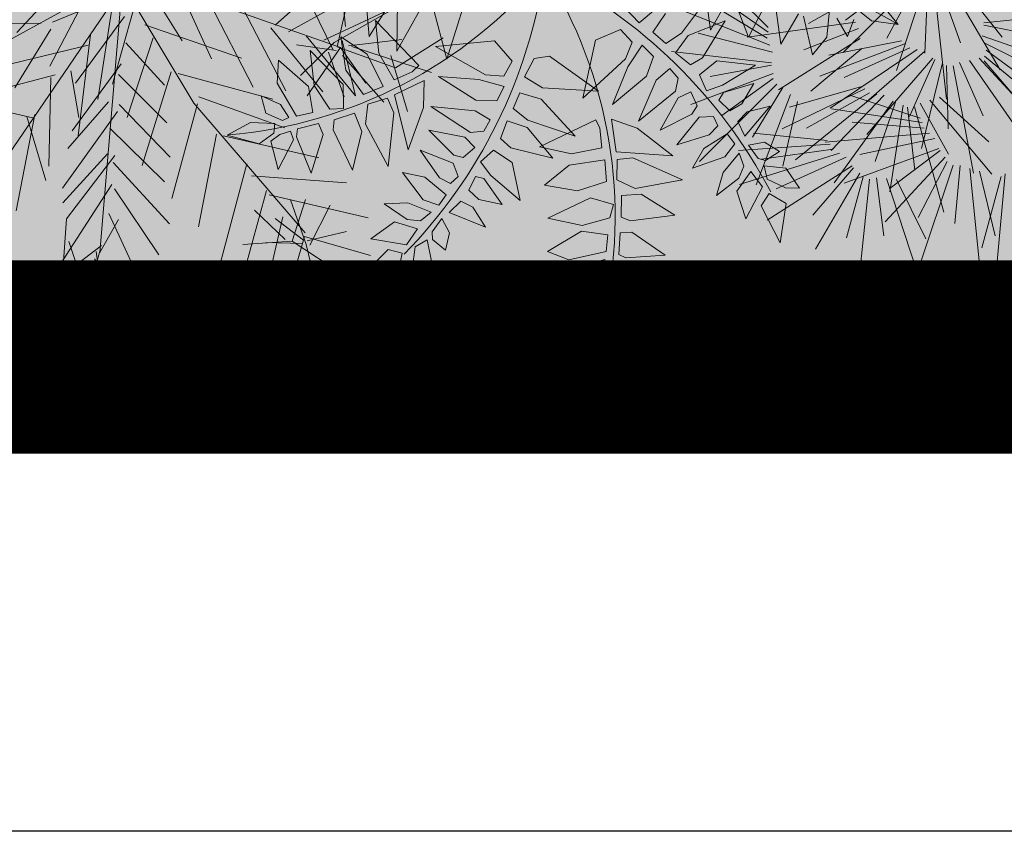
# Model space of a CAD drawing. Units: metres. Extents: x -3 to 102, y -2 to 72.
# Drawn here: x 56 to 58, y 9 to 11 of the extents above; entities that cross this region are included whole.
import ezdxf

# ---------------------------------------------------------------- set-up
doc = ezdxf.new("R2010")
doc.units = ezdxf.units.M
doc.linetypes.add('LPARCNOV', pattern=[2, 1, 1])
doc.linetypes.add('LPERLOTIS', pattern=[9.525, 6.35, -3.175])
doc.layers.get('0').update_dxf_attribs({"plot": 0})
doc.layers.add('0-Titre', color=7, linetype='Continuous')
for name, color, linetype, lineweight in [('LOT-Lot_limite', 1, 'LPARCNOV', 0), ('PER-Périmètre_lotissement', 6, 'LPERLOTIS', 0), ('TRA-Lot_hachures', 101, 'Continuous', 0), ('VOI-Haie', 84, 'LHAIEDISC', 13)]:
    doc.layers.add(name, color=color, linetype=linetype, lineweight=lineweight)
doc.linetypes.add('LHAIEDISC', pattern='A,2,-1.04,[131,ltypeshp.shx,S=1.04,R=0,X=-1.04,Y=0],-2.08,[131,ltypeshp.shx,S=1.04,R=180,X=1.04,Y=0],-1.04', length=6.16)

# ---------------------------------------------------------------- blocks, each defined once
blk = doc.blocks.new('A$Cc6aff81c')
at = {"color": 32}
for p, q in [((0.1468, 0.4779), (0.0959, 0.4563)), ((0.1171, 0.4286), (0.1468, 0.4779)), ((-0.2125, 0.4123), (-0.1971, 0.4561)), ((-0.1971, 0.4561), (-0.182, 0.4222)), ((0.0683, 0.4609), (0.0547, 0.4298)), ((0.0782, 0.4438), (0.0683, 0.4609)), ((0.0959, 0.4563), (0.0967, 0.4289)), ((0.0817, 0.4159), (0.0782, 0.4438)), ((0.0547, 0.4298), (0.0679, 0.4025)), ((0.0967, 0.4289), (0.1171, 0.4286)), ((-0.1991, 0.3911), (-0.2125, 0.4123)), ((-0.182, 0.4222), (-0.186, 0.3888)), ((0.0679, 0.4025), (0.0817, 0.4159)), ((0.0939, 0.4159), (0.0844, 0.3908)), ((0.1438, 0.4201), (0.0939, 0.4159)), ((0.118, 0.389), (0.1438, 0.4201)), ((-0.1823, 0.3776), (-0.1708, 0.4003)), ((-0.1708, 0.4003), (-0.146, 0.4051)), ((-0.146, 0.4051), (-0.1598, 0.3792)), ((0.0397, 0.3855), (0.0396, 0.41)), ((0.0396, 0.41), (0.0605, 0.4)), ((0.0605, 0.4), (0.0638, 0.3898)), ((-0.2501, 0.3885), (-0.2097, 0.3959)), ((-0.2102, 0.3644), (-0.2501, 0.3885)), ((-0.2097, 0.3959), (-0.2014, 0.383)), ((-0.186, 0.3888), (-0.1991, 0.3911)), ((0.0551, 0.3686), (0.0397, 0.3855)), ((0.0638, 0.3898), (0.0551, 0.3686)), ((0.0844, 0.3908), (0.118, 0.389)), ((-0.2014, 0.383), (-0.198, 0.3676)), ((-0.1787, 0.3689), (-0.1823, 0.3776)), ((-0.1598, 0.3792), (-0.1787, 0.3689)), ((-0.1775, 0.3577), (-0.13, 0.3814)), ((-0.0983, 0.3777), (-0.1375, 0.3386)), ((-0.13, 0.3814), (-0.0983, 0.3777)), ((0.0832, 0.3788), (0.0717, 0.3636)), ((0.1015, 0.3817), (0.0832, 0.3788)), ((0.138, 0.3683), (0.1015, 0.3817)), ((-0.2584, 0.343), (-0.2062, 0.3599)), ((-0.198, 0.3676), (-0.2102, 0.3644)), ((-0.2062, 0.3599), (-0.1956, 0.3576)), ((-0.1956, 0.3576), (-0.1901, 0.3281)), ((-0.1742, 0.3349), (-0.1775, 0.3577)), ((0.0169, 0.3429), (-0.0068, 0.3657)), ((-0.0068, 0.3657), (0.0474, 0.358)), ((0.0474, 0.358), (0.0351, 0.3389)), ((0.0717, 0.3636), (0.1061, 0.3589)), ((0.1061, 0.3589), (0.138, 0.3683)), ((0.2816, 0.3125), (0.2922, 0.3579)), ((0.2922, 0.3579), (0.3117, 0.3218)), ((-0.2058, 0.323), (-0.2584, 0.343)), ((0.0351, 0.3389), (0.0169, 0.3429)), ((0.0637, 0.3518), (0.0574, 0.3355)), ((0.0864, 0.3496), (0.0637, 0.3518)), ((0.1235, 0.3198), (0.0864, 0.3496)), ((0.2436, 0.2955), (0.2464, 0.3517)), ((0.2464, 0.3517), (0.2786, 0.3074)), ((-0.1375, 0.3386), (-0.1742, 0.3349)), ((-0.1714, 0.3111), (-0.1366, 0.3306)), ((-0.0878, 0.3325), (-0.1384, 0.2905)), ((-0.1366, 0.3306), (-0.0878, 0.3325)), ((-0.0214, 0.3294), (0.0115, 0.3305)), ((0.0118, 0.3005), (-0.0214, 0.3294)), ((0.0115, 0.3305), (0.0285, 0.3213)), ((0.0574, 0.3355), (0.0919, 0.3185)), ((0.1921, 0.2784), (0.1918, 0.3334)), ((0.1918, 0.3334), (0.2314, 0.2856)), ((0.3105, 0.3102), (0.3264, 0.3295)), ((0.3264, 0.3295), (0.3728, 0.3284)), ((-0.1901, 0.3281), (-0.2058, 0.323)), ((-0.0208, 0.2695), (-0.0443, 0.3181)), ((-0.0443, 0.3181), (0.0036, 0.2941)), ((0.0285, 0.3213), (0.024, 0.3006)), ((0.0551, 0.3183), (0.0471, 0.3064)), ((0.072, 0.3146), (0.0551, 0.3183)), ((0.0919, 0.3185), (0.1235, 0.3198)), ((0.1554, 0.2421), (0.1448, 0.3167)), ((0.1448, 0.3167), (0.1897, 0.267)), ((0.3117, 0.3218), (0.302, 0.3098)), ((0.3728, 0.3284), (0.3453, 0.3036)), ((-0.2578, 0.2855), (-0.2002, 0.3083)), ((-0.2002, 0.3083), (-0.1863, 0.3062)), ((-0.1863, 0.3062), (-0.1793, 0.2772)), ((-0.1718, 0.292), (-0.1714, 0.3111)), ((0.0471, 0.3064), (0.0586, 0.2904)), ((0.1075, 0.2838), (0.072, 0.3146)), ((0.2786, 0.3074), (0.2797, 0.2965)), ((0.2884, 0.3019), (0.2816, 0.3125)), ((0.302, 0.3098), (0.2884, 0.3019)), ((0.3123, 0.297), (0.3105, 0.3102)), ((0.3453, 0.3036), (0.3123, 0.297)), ((-0.1384, 0.2905), (-0.1718, 0.292)), ((-0.1186, 0.2854), (-0.072, 0.289)), ((-0.072, 0.289), (-0.0985, 0.254)), ((0.0036, 0.2941), (0.0221, 0.2792)), ((0.024, 0.3006), (0.0118, 0.3005)), ((0.0586, 0.2904), (0.1075, 0.2838)), ((0.1234, 0.2875), (0.1174, 0.2251)), ((0.1605, 0.2177), (0.1234, 0.2875)), ((0.2533, 0.2822), (0.2436, 0.2955)), ((0.2797, 0.2965), (0.2533, 0.2822)), ((0.2956, 0.2839), (0.3028, 0.2901)), ((0.3028, 0.2901), (0.328, 0.2861)), ((-0.3714, 0.2438), (-0.4091, 0.2873)), ((-0.4091, 0.2873), (-0.4043, 0.2322)), ((-0.2054, 0.2687), (-0.2578, 0.2855)), ((-0.1793, 0.2772), (-0.2054, 0.2687)), ((-0.1542, 0.2631), (-0.1186, 0.2854)), ((0.0221, 0.2792), (0.0083, 0.2591)), ((0.0467, 0.2793), (0.0346, 0.2616)), ((0.0602, 0.2791), (0.0467, 0.2793)), ((0.1023, 0.2537), (0.0602, 0.2791)), ((0.2082, 0.2562), (0.1921, 0.2784)), ((0.2314, 0.2856), (0.2337, 0.2718)), ((0.2647, 0.2692), (0.2854, 0.2794)), ((0.2854, 0.2794), (0.3226, 0.2415)), ((0.3112, 0.2691), (0.2956, 0.2839)), ((0.328, 0.2861), (0.3402, 0.264)), ((-0.3551, 0.2666), (-0.3665, 0.2178)), ((-0.3334, 0.2324), (-0.3551, 0.2666)), ((-0.2564, 0.2356), (-0.1953, 0.2629)), ((-0.1953, 0.2629), (-0.1681, 0.2577)), ((-0.145, 0.2347), (-0.1542, 0.2631)), ((0.0083, 0.2591), (-0.0208, 0.2695)), ((0.0346, 0.2616), (0.0514, 0.2511)), ((0.1897, 0.267), (0.1932, 0.2395)), ((0.2337, 0.2718), (0.2082, 0.2562)), ((0.2795, 0.2354), (0.2647, 0.2692)), ((0.3402, 0.264), (0.3112, 0.2691)), ((-0.1681, 0.2577), (-0.1616, 0.2302)), ((-0.0985, 0.254), (-0.145, 0.2347)), ((-0.0741, 0.2497), (-0.0141, 0.2503)), ((-0.0294, 0.217), (-0.0741, 0.2497)), ((-0.0141, 0.2503), (0.003, 0.2412)), ((0.0514, 0.2511), (0.1023, 0.2537)), ((0.2246, 0.2536), (0.2429, 0.2591)), ((0.2335, 0.2213), (0.2246, 0.2536)), ((0.2429, 0.2591), (0.2722, 0.2321)), ((-0.378, 0.2245), (-0.3714, 0.2438)), ((-0.3076, 0.2451), (-0.3316, 0.2144)), ((-0.3086, 0.2118), (-0.3076, 0.2451)), ((-0.1822, 0.2226), (-0.2564, 0.2356)), ((-0.1367, 0.2193), (-0.0981, 0.2376)), ((-0.0525, 0.2392), (-0.1193, 0.1837)), ((-0.0981, 0.2376), (-0.0525, 0.2392)), ((0.003, 0.2412), (0, 0.2147)), ((0.0279, 0.2366), (0.023, 0.2194)), ((0.0452, 0.243), (0.0279, 0.2366)), ((0.1078, 0.2215), (0.0452, 0.243)), ((0.169, 0.2248), (0.1554, 0.2421)), ((0.1932, 0.2395), (0.169, 0.2248)), ((0.3288, 0.2102), (0.2795, 0.2354)), ((0.3226, 0.2415), (0.3288, 0.2102)), ((-0.4043, 0.2322), (-0.378, 0.2245)), ((-0.3456, 0.201), (-0.3334, 0.2324)), ((-0.1575, 0.22), (-0.2353, 0.2062)), ((-0.1616, 0.2302), (-0.1822, 0.2226)), ((-0.1404, 0.1777), (-0.1575, 0.22)), ((-0.1274, 0.1934), (-0.1367, 0.2193)), ((0.023, 0.2194), (0.0465, 0.212)), ((0.0465, 0.212), (0.1078, 0.2215)), ((0.1174, 0.2251), (0.1256, 0.1885)), ((0.1785, 0.2104), (0.2026, 0.2279)), ((0.2026, 0.2279), (0.2347, 0.201)), ((0.2891, 0.1862), (0.2335, 0.2213)), ((0.2722, 0.2321), (0.2891, 0.1862)), ((-0.3979, 0.2115), (-0.4172, 0.2074)), ((-0.4172, 0.2074), (-0.3919, 0.1849)), ((-0.3703, 0.2062), (-0.3979, 0.2115)), ((-0.3618, 0.1889), (-0.3703, 0.2062)), ((-0.3665, 0.2178), (-0.3456, 0.201)), ((-0.3316, 0.2144), (-0.3346, 0.1962)), ((-0.3237, 0.1806), (-0.3086, 0.2118)), ((-0.266, 0.2162), (-0.3058, 0.1902)), ((-0.2745, 0.1858), (-0.266, 0.2162)), ((-0.2353, 0.2062), (-0.1778, 0.1812)), ((-0.0387, 0.1741), (-0.0971, 0.2126)), ((-0.0971, 0.2126), (-0.0275, 0.207)), ((0, 0.2147), (-0.0294, 0.217)), ((-0.0275, 0.207), (-0.0039, 0.1965)), ((0.1256, 0.1885), (0.1605, 0.2177)), ((0.2111, 0.1722), (0.1785, 0.2104)), ((-0.3346, 0.1962), (-0.3237, 0.1806)), ((-0.1193, 0.1837), (-0.1274, 0.1934)), ((-0.0039, 0.1965), (-0.0077, 0.1728)), ((0.0491, 0.1978), (0.0204, 0.1915)), ((0.1075, 0.1783), (0.0491, 0.1978)), ((0.1446, 0.181), (0.1663, 0.1977)), ((0.1663, 0.1977), (0.1956, 0.1667)), ((0.2347, 0.201), (0.2526, 0.1578)), ((-0.3919, 0.1849), (-0.3618, 0.1889)), ((-0.3777, 0.1643), (-0.3617, 0.1812)), ((-0.3617, 0.1812), (-0.351, 0.1811)), ((-0.351, 0.1811), (-0.3335, 0.1663)), ((-0.3058, 0.1902), (-0.3149, 0.1693)), ((-0.3013, 0.1583), (-0.2745, 0.1858)), ((-0.2367, 0.19), (-0.277, 0.1657)), ((-0.258, 0.1454), (-0.2367, 0.19)), ((-0.1778, 0.1812), (-0.1404, 0.1777)), ((0.0204, 0.1915), (0.0157, 0.1698)), ((0.0519, 0.1688), (0.1075, 0.1783)), ((0.1378, 0.1702), (0.1446, 0.181)), ((-0.3544, 0.1569), (-0.3777, 0.1643)), ((-0.3335, 0.1663), (-0.3544, 0.1569)), ((-0.3149, 0.1693), (-0.3013, 0.1583)), ((-0.277, 0.1657), (-0.2857, 0.1508)), ((-0.2097, 0.1757), (-0.2469, 0.1435)), ((-0.2229, 0.1265), (-0.2097, 0.1757)), ((-0.1774, 0.171), (-0.2172, 0.1181)), ((-0.1873, 0.1097), (-0.1774, 0.171)), ((-0.0077, 0.1728), (-0.0387, 0.1741)), ((0.0519, 0.1688), (0.0157, 0.1698)), ((0.2113, 0.1239), (0.1378, 0.1702)), ((0.1956, 0.1667), (0.2113, 0.1239)), ((0.2526, 0.1578), (0.2111, 0.1722)), ((-0.3499, 0.1066), (-0.3259, 0.1557)), ((-0.3259, 0.1557), (-0.3115, 0.1381)), ((-0.2857, 0.1508), (-0.2769, 0.1395)), ((-0.1364, 0.1574), (-0.173, 0.1078)), ((-0.1445, 0.1015), (-0.1364, 0.1574)), ((-0.0944, 0.1587), (-0.1386, 0.0917)), ((-0.1133, 0.1441), (-0.0366, 0.1587)), ((-0.0922, 0.0763), (-0.0944, 0.1587)), ((-0.0366, 0.1587), (-0.0086, 0.1499)), ((0.0197, 0.1557), (0.0131, 0.1327)), ((0.0444, 0.1602), (0.0197, 0.1557)), ((0.1218, 0.1388), (0.0444, 0.1602)), ((0.0971, 0.0689), (0.102, 0.1522)), ((0.102, 0.1522), (0.1396, 0.0839)), ((0.1536, 0.0906), (0.1722, 0.158)), ((0.1722, 0.158), (0.1884, 0.0901)), ((-0.3115, 0.1381), (-0.3209, 0.122)), ((-0.2769, 0.1395), (-0.258, 0.1454)), ((-0.2469, 0.1435), (-0.2513, 0.1307)), ((-0.0355, 0.1136), (-0.1133, 0.1441)), ((-0.0156, 0.1218), (-0.0086, 0.1499)), ((0.044, 0.1113), (0.1218, 0.1388)), ((0.1973, 0.0951), (0.2146, 0.1476)), ((0.2146, 0.1476), (0.2338, 0.0907)), ((-0.3107, 0.113), (-0.2968, 0.1264)), ((-0.2968, 0.1264), (-0.2784, 0.1157)), ((-0.2513, 0.1307), (-0.2381, 0.1138)), ((-0.2381, 0.1138), (-0.2229, 0.1265)), ((0.0131, 0.1327), (0.044, 0.1113)), ((-0.3209, 0.122), (-0.3499, 0.1066)), ((-0.3199, 0.0814), (-0.3107, 0.113)), ((-0.2784, 0.1157), (-0.2821, 0.104)), ((-0.2172, 0.1181), (-0.2164, 0.0996)), ((-0.2016, 0.0897), (-0.1873, 0.1097)), ((-0.0355, 0.1136), (-0.0156, 0.1218)), ((-0.2821, 0.104), (-0.3199, 0.0814)), ((-0.2786, 0.0943), (-0.2587, 0.1073)), ((-0.2587, 0.1073), (-0.2439, 0.0879)), ((-0.2164, 0.0996), (-0.2016, 0.0897)), ((-0.173, 0.1078), (-0.1758, 0.0786)), ((-0.1445, 0.1015), (-0.1566, 0.0674)), ((-0.3162, 0.0562), (-0.2786, 0.0943)), ((-0.2439, 0.0879), (-0.2627, 0.0635)), ((-0.1386, 0.0917), (-0.142, 0.0668)), ((-0.2424, 0.064), (-0.2285, 0.0774)), ((-0.2285, 0.0774), (-0.2042, 0.0663)), ((-0.1758, 0.0786), (-0.1566, 0.0674)), ((-0.1221, 0.0535), (-0.0922, 0.0763)), ((-0.2627, 0.0635), (-0.3162, 0.0562)), ((-0.2604, 0.0067), (-0.2424, 0.064)), ((-0.2042, 0.0663), (-0.2155, 0.039)), ((-0.2054, 0.0378), (-0.1881, 0.057)), ((-0.1881, 0.057), (-0.1668, 0.0461)), ((-0.142, 0.0668), (-0.1221, 0.0535)), ((-0.1668, 0.0461), (-0.1776, 0.017)), ((-0.2155, 0.039), (-0.2604, 0.0067)), ((-0.2322, -0.0266), (-0.2054, 0.0378)), ((-0.1623, 0.0142), (-0.1452, 0.0382)), ((-0.1207, 0.0228), (-0.1452, 0.0382)), ((-0.4029, -0.0058), (-0.3896, 0.0232)), ((-0.3896, 0.0232), (-0.3645, -0.0262)), ((-0.3566, -0.0277), (-0.3433, 0.0193)), ((-0.3433, 0.0193), (-0.319, -0.0418)), ((-0.308, -0.0246), (-0.2971, 0.0208)), ((-0.2971, 0.0208), (-0.272, -0.0152)), ((-0.2563, -0.0199), (-0.2437, 0.024)), ((-0.2437, 0.024), (-0.2116, -0.0567)), ((-0.4335, -0.0387), (-0.4304, -0.0136)), ((-0.4304, -0.0136), (-0.41, -0.0348)), ((-0.3951, -0.0583), (-0.4029, -0.0058)), ((-0.4947, -0.0465), (-0.4578, -0.0426)), ((-0.4578, -0.0747), (-0.4947, -0.0465)), ((-0.4578, -0.0426), (-0.4272, -0.0567))]:
    blk.add_line(p, q, dxfattribs=at)
at = {"color": 26}
for centre, radius, start, end in [((0.4489, 0.4648), 0.6462, 180.9296, 225.9982), ((0.7099, 0.0698), 0.7134, 149.7273, 185.6147), ((0.5808, -0.2833), 0.6462, 108.9296, 153.9982), ((0.153, 0.6968), 0.7134, 221.7273, 257.6147), ((-0.3034, 0.5706), 0.6462, 252.9296, 297.9982)]:
    blk.add_arc(centre, radius, start, end, dxfattribs=at)
blk = doc.blocks.new('A$C94c732e6')
at = {"color": 82}
for p, q in [((-0.48, 4.326), (-0.847, 5.126)), ((-0.432, 4.478), (-0.392, 5.083)), ((-0.579, 4.223), (-0.137, 4.886)), ((-0.571, 3.82), (-0.539, 4.829)), ((-0.522, 3.871), (-0.839, 4.672)), ((-0.633, 4.424), (-1.241, 4.615)), ((-0.534, 4.577), (-1.128, 3.961)), ((-0.524, 3.972), (-1.189, 4.515)), ((-0.629, 4.222), (0.022, 4.435)), ((-0.533, 4.476), (-0.118, 3.828)), ((-0.571, 3.77), (-0.127, 4.332)), ((-0.074, 4.182), (-0.124, 4.181)), ((-0.124, 4.181), (-0.012, 3.528)), ((-3.278, 2.966), (-3.245, 3.974)), ((-3.33, 3.066), (-3.643, 3.665)), ((-3.94, 3.357), (-3.128, 3.069)), ((-3.28, 3.067), (-2.778, 3.176)), ((-3.128, 3.069), (-2.477, 3.282)), ((-3.329, 3.015), (-3.828, 2.755)), ((-3.38, 3.065), (-3.521, 2.458)), ((-3.33, 3.066), (-2.968, 2.518)), ((-3.279, 3.016), (-2.822, 2.823)), ((-3.128, 3.069), (-3.168, 2.464)), ((-3.028, 3.071), (-2.519, 2.778)), ((-3.278, 2.966), (-4.236, 2.999)), ((-3.13, 0.297), (-2.841, 1.059)), ((-3.834, 0.235), (-4.25, 0.933)), ((-3.182, 0.397), (-3.896, 0.889)), ((-2.625, 0.256), (-3.493, 0.896)), ((-3.128, 0.197), (-3.493, 0.896)), ((-2.981, 0.401), (-3.343, 0.949)), ((-3.13, 0.297), (-3.59, 0.693)), ((-3.028, 0.249), (-2.685, 0.809)), ((-3.938, 0.384), (-4.482, -0.18)), ((-4.441, 0.325), (-3.28, 0.244)), ((-3.08, 0.298), (-3.938, 0.384)), ((-3.08, 0.349), (-2.527, 0.409)), ((-3.08, 0.298), (-3.065, -0.508)), ((-3.03, 0.35), (-2.618, -0.147)), ((-3.23, 0.245), (-3.931, -0.019)), ((-2.877, 0.252), (-3.771, -0.47)), ((-3.673, -0.367), (-3.028, 0.249)), ((-3.125, -0.005), (-3.018, -0.305))]:
    blk.add_line(p, q, dxfattribs=at)
at = {"color": 96}
for p, q in [((-1.284, 4.211), (-0.563, 3.316)), ((-0.505, 2.914), (-0.074, 4.182)), ((0.045, 0.303), (1.488, 4.209)), ((-2.922, 2.771), (-2.942, 3.929)), ((-0.572, 3.87), (-0.715, 3.364)), ((0.049, 0.051), (-0.572, 3.87)), ((-0.556, 2.964), (-1.376, 3.705)), ((-2.614, 2.474), (-2.585, 3.684)), ((-2.256, 2.178), (-2.232, 3.69)), ((0.767, 2.231), (0.693, 3.59)), ((-0.012, 3.528), (-0.448, 2.512)), ((-0.347, 2.514), (0.092, 3.328)), ((-1.747, 1.884), (-1.82, 3.193)), ((-0.449, 2.613), (-1.418, 3.251)), ((0.146, 3.127), (-0.336, 1.909)), ((0.867, 2.283), (0.399, 3.081)), ((-1.338, 1.539), (-3.277, 2.916)), ((-1.388, 1.538), (-1.362, 2.899)), ((0.403, 2.88), (0.676, 1.675)), ((-0.29, 2.162), (-1.207, 2.7)), ((-2.665, 2.523), (-4.076, 2.498)), ((-0.928, 1.193), (-0.852, 2.555)), ((-0.183, 1.811), (0.207, 2.574)), ((-0.001, 0.05), (2.726, 2.568)), ((-2.359, 2.327), (-3.666, 2.102)), ((-0.334, 1.808), (-1.201, 2.347)), ((0.285, 0.963), (0.109, 2.371)), ((-0.224, 1.256), (0.211, 2.322)), ((0.766, 2.281), (1.623, 2.297)), ((0.427, 1.519), (0.164, 2.12)), ((0.626, 1.624), (1.575, 2.145)), ((-0.568, 0.796), (-0.488, 1.957)), ((1.125, 1.935), (0.839, 1.023)), ((-3.208, 1.858), (-1.848, 1.882)), ((-0.226, 1.407), (-1.041, 1.897)), ((-0.032, 1.814), (0.093, 0.455)), ((-0.111, 0.603), (0.323, 1.669)), ((0.283, 1.114), (1.381, 1.688)), ((-1.386, 1.437), (-2.648, 1.566)), ((0.099, 0.103), (-1.338, 1.539)), ((-0.21, 0.5), (-0.179, 1.559)), ((0.494, 0.563), (0.729, 1.525)), ((-0.218, 0.954), (-0.881, 1.396)), ((0.991, 0.975), (2.044, 1.246)), ((-2.39, 1.218), (-1.029, 1.191)), ((-2.086, 1.122), (-1.212, 0.13)), ((0.752, 0.215), (1.289, 1.182)), ((-1.613, 0.022), (-2.539, 1.064)), ((-3.041, 0.954), (-2.121, 0.265)), ((-0.757, 0.037), (-1.427, 0.882)), ((0.144, 0.406), (0.84, 0.922)), ((-1.828, 0.774), (-0.415, 0.648)), ((-0.971, 0.739), (-0.253, 0.046)), ((0, 0), (-3.13, 0.297)), ((-2.373, 0.26), (-3.365, -0.664)), ((-2.171, 0.214), (-2.76, -0.654))]:
    blk.add_line(p, q, dxfattribs=at)
blk = doc.blocks.new('A$C5c4bc6b5')
at = {"color": 76}
for p, q in [((0.1539, 0.861), (0.1332, 1.3092)), ((-0.3018, 0.8585), (-0.2319, 1.2665)), ((-0.2285, 0.8614), (-0.0468, 1.2515)), ((-0.3901, 0.8415), (-0.6882, 1.1769)), ((-0.3458, 0.8549), (-0.4533, 1.1995)), ((0.0856, 0.8488), (-0.0937, 1.2018)), ((0.1967, 0.8435), (0.33, 1.179)), ((-0.258, 0.8524), (-0.1618, 1.1523)), ((-0.1747, 0.8647), (0.058, 1.1607)), ((-0.3115, 0.8588), (-0.3435, 1.1135)), ((-0.199, 0.8703), (-0.0311, 1.1144)), ((0.1819, 0.8562), (0.2104, 1.1144)), ((0.2332, 0.8186), (0.5442, 1.0917)), ((-0.3653, 0.8555), (-0.5056, 1.0741)), ((-0.1552, 0.8642), (0.07, 1.0676)), ((0.0444, 0.8456), (-0.1112, 1.0689)), ((0.1269, 0.852), (0.0607, 1.0822)), ((-0.1515, 0.5842), (-0.1268, 1.0139)), ((0.2258, 0.825), (0.3612, 1.043)), ((-0.4355, 0.7891), (-0.797, 0.9506)), ((-0.5785, 0.549), (-0.7969, 0.941)), ((-0.4054, 0.8175), (-0.6016, 0.9548)), ((-0.4886, 0.5465), (-0.332, 0.9296)), ((-0.2186, 0.5546), (-0.3042, 0.9595)), ((-0.1028, 0.6072), (0.0042, 0.9682)), ((0.2634, 0.7863), (0.5268, 0.9589)), ((0.2919, 0.7747), (0.6786, 0.9636)), ((-0.5324, 0.5524), (-0.5627, 0.9122)), ((-0.1274, 0.6034), (-0.0615, 0.8923)), ((-0.4165, 0.5333), (-0.1546, 0.8748)), ((-0.1757, 0.565), (-0.197, 0.8792)), ((-0.0845, 0.6139), (0.0497, 0.8862)), ((0.0631, 0.4826), (0.1328, 0.8724)), ((-0.4655, 0.7607), (-0.7269, 0.8364)), ((-0.2581, 0.5349), (-0.4853, 0.8155)), ((0.1248, 0.4512), (0.3787, 0.8212)), ((0.3205, 0.7631), (0.6046, 0.8472)), ((0.3358, 0.7435), (0.703, 0.8271)), ((-0.5513, 0.5572), (-0.6409, 0.8011)), ((-0.4981, 0.5488), (-0.4741, 0.8044)), ((-0.4472, 0.531), (-0.2884, 0.8029)), ((-0.2277, 0.5512), (-0.3515, 0.7761)), ((0.0282, 0.505), (0.0388, 0.7769)), ((-0.6342, 0.5076), (-0.9521, 0.7436)), ((-0.3857, 0.5356), (-0.169, 0.7376)), ((-0.3632, 0.525), (-0.0719, 0.7635)), ((-0.1278, 0.3397), (-0.0657, 0.7656)), ((0.3506, 0.7308), (0.6538, 0.7472)), ((-0.7491, 0.4154), (-1.0027, 0.6937)), ((-0.7454, 0.4346), (-0.9089, 0.6903)), ((-0.5987, 0.5289), (-0.7605, 0.7054)), ((-0.2944, 0.5061), (-0.6952, 0.7077)), ((-0.1972, 0.316), (-0.2473, 0.7268)), ((-0.0773, 0.3584), (0.0607, 0.7087)), ((-0.2765, 0.5282), (-0.4876, 0.6796)), ((-0.3443, 0.5202), (-0.0803, 0.67)), ((0.0979, 0.4603), (0.184, 0.6838)), ((-0.6697, 0.4864), (-0.9085, 0.6169)), ((-0.1535, 0.3227), (-0.1474, 0.6375)), ((-0.1021, 0.3567), (-0.0114, 0.6388)), ((-0.0584, 0.3634), (0.099, 0.623)), ((-0.2383, 0.2999), (-0.4402, 0.5992)), ((0.0856, 0.1593), (0.0668, 0.5727)), ((0.1565, 0.1777), (0.2507, 0.5976)), ((-0.2997, 0.4782), (-0.5328, 0.5333)), ((-0.2066, 0.3135), (-0.3103, 0.5482)), ((-0.2769, 0.2743), (-0.6587, 0.5101)), ((-0.3172, 0.4407), (-0.7128, 0.4572)), ((-0.2572, 0.2948), (-0.4543, 0.464)), ((0.0433, 0.1463), (-0.1353, 0.4601)), ((0.1296, 0.1627), (0.1595, 0.4761)), ((-0.3346, 0.4031), (-0.6055, 0.377)), ((0.0029, 0.1238), (-0.3599, 0.3878)), ((0.076, 0.1575), (-0.0096, 0.3994)), ((0.0242, 0.1427), (-0.1596, 0.3264)), ((-0.2847, 0.247), (-0.5121, 0.3222)), ((-0.3054, 0.2111), (-0.698, 0.2621)), ((-0.3475, 0.1671), (-0.6509, 0.1763)), ((-0.326, 0.1753), (-0.5981, 0.1728)), ((-0.0069, 0.0971), (-0.228, 0.1893)), ((-0.3338, 0.1532), (-0.7067, 0.1009)), ((-0.3202, 0.1323), (-0.6103, 0.0725)), ((-0.0302, 0.0629), (-0.4179, 0.1435)), ((-0.2927, 0.1183), (-0.694, -0.0372)), ((-0.2652, 0.1043), (-0.5423, -0.0453)), ((-0.2379, 0.0696), (-0.5709, -0.1762)), ((-0.2311, 0.0626), (-0.3844, -0.1431)), ((-0.0535, 0.0287), (-0.3251, 0.0469))]:
    blk.add_line(p, q, dxfattribs=at)

msp = doc.modelspace()

# ---------------------------------------------------------------- hatches: boundary and pattern name
at = {"layer": 'TRA-Lot_hachures', "linetype": 'Continuous', "lineweight": 0, "transparency": 33554559}
h = msp.add_hatch(color=101, dxfattribs=at)
h.dxf.hatch_style = 1
h.paths.add_polyline_path([(54.1326, 10.3451), (54.9873, 29.747), (55.9116, 50.7266), (71.7008, 50.0311), (69.9524, 10.3451)])

# ---------------------------------------------------------------- linework, layer by layer
at = {"color": 2, "linetype": 'Continuous', "flags": 128}
msp.add_lwpolyline([(51.5745, 9.119), (51.5798, 53.5927), (94.5106, 53.5927), (94.5106, 50.3192), (100.6228, 50.3192), (100.6228, 9.119)], close=True, dxfattribs=at)
at = {"layer": '0-Titre'}
msp.add_lwpolyline([(51.5798, 53.5927), (100.6228, 53.5927), (100.6228, 9.119), (51.5798, 9.119)], close=True, dxfattribs=at)
at = {"layer": 'LOT-Lot_limite', "color": 1, "linetype": 'LPARCNOV', "lineweight": 0, "const_width": 0.05, "flags": 128}
msp.add_lwpolyline([(54.1326, 10.3451), (54.9873, 29.747), (55.9116, 50.7266), (71.7008, 50.0311), (69.9524, 10.3451)], close=True, dxfattribs=at)
at = {"layer": 'PER-Périmètre_lotissement', "color": 6, "linetype": 'LPERLOTIS', "lineweight": 0, "const_width": 0.5, "flags": 128}
msp.add_lwpolyline([(100.6228, 35.4188), (86.9973, 10.3451), (51.5747, 10.3451)], dxfattribs=at)

# ---------------------------------------------------------------- block references
at = {"layer": 'VOI-Haie', "color": 1, "lineweight": 30}
for name, p, xscale, yscale, zscale, rotation in [('A$C94c732e6', (56.1502, 11.3402), 0.1860236253690155, 0.1860236253690155, 0.1860236253690155, 165.9718037056028), ('A$Cc6aff81c', (57.2292, 11.3441), 1.860236253690156, 1.860236253690156, 1.860236253690156, 165.9718037056028), ('A$C5c4bc6b5', (58.2965, 11.3441), 0.6300000112497326, 0.6300000112497326, 0.6300000112497326, 132.2760266969185)]:
    msp.add_blockref(name, p, dxfattribs=dict(at, xscale=xscale, yscale=yscale, zscale=zscale, rotation=rotation))

doc.saveas('drawing.dxf')
